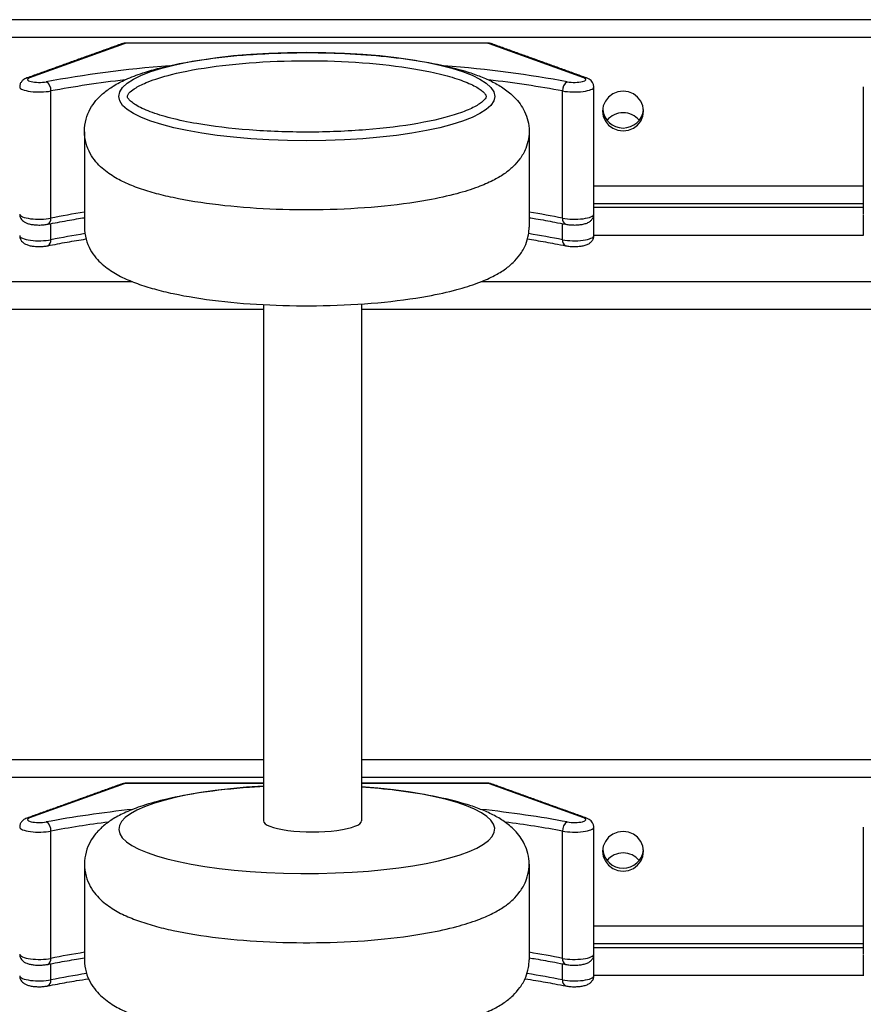
# Model space of a CAD drawing. Units: millimetres. Extents: x 1420 to 3519, y 10289 to 11232.
# Drawn here: x 2068 to 2284, y 10804 to 11056 of the extents above; entities that cross this region are included whole.
import ezdxf
from ezdxf.enums import TextEntityAlignment as Align

# ---------------------------------------------------------------- set-up
doc = ezdxf.new("R2010")
doc.units = ezdxf.units.MM
doc.styles.add('Annotative', font='arial.ttf')

# ---------------------------------------------------------------- blocks, each defined once
blk = doc.blocks.new('137H - 2.5 – 25kg Polyurethane Covered Dumbbell Set')
for p, q in [((1046.6, 212.52), (-1044.4, 212.52)), ((-369.66, 206.38), (-393.87, 197.66)), ((-368.84, 206.55), (-368.84, 206.49)), ((-276.97, 206.49), (-368.84, 206.49)), ((-276.97, 206.55), (-276.97, 206.49)), ((-251.94, 197.66), (-276.15, 206.38)), ((-388.41, 161.7), (-388.41, 194.27)), ((-257.4, 161.7), (-257.4, 194.27)), ((-379.83, 183.78), (-379.83, 159.4)), ((-265.98, 183.96), (-265.98, 159.4)), ((-180.4, 169.93), (-249.4, 169.93)), ((-180.4, 164.42), (-249.4, 164.42)), ((-388.41, 156.19), (-388.41, 160.31)), ((-257.4, 156.19), (-257.4, 160.31)), ((-180.4, 157.29), (-249.4, 157.29)), ((-367.51, 145.43), (-494.3, 145.43)), ((-164.28, 145.43), (-278.3, 145.43)), ((-333.97, 139.59), (-334.02, 7.42)), ((-308.91, 139.79), (-308.9, 7.42)), ((-333.97, 138.31), (-524.91, 138.31)), ((-148.53, 138.31), (-308.91, 138.31)), ((-334.01, 23.03), (-524.9, 23.03)), ((-334.01, 23.03), (-524.9, 23.03)), ((-118.01, 23.03), (-308.9, 23.03)), ((-118.01, 23.03), (-308.9, 23.03)), ((-369.66, 16.89), (-393.87, 8.16)), ((-369.66, 16.89), (-393.87, 8.16)), ((-368.84, 17.06), (-368.84, 17)), ((-334.01, 17), (-368.84, 17)), ((-334.01, 17), (-368.84, 17)), ((-276.97, 17), (-308.9, 17)), ((-276.97, 17), (-308.9, 17)), ((-276.97, 17.06), (-276.97, 17)), ((-251.94, 8.16), (-276.15, 16.89)), ((-251.94, 8.16), (-276.15, 16.89)), ((-388.41, -27.79), (-388.41, 4.78)), ((-257.4, -27.79), (-257.4, 4.78)), ((-379.83, -3.83), (-379.83, -28.2)), ((-265.98, -3.65), (-265.98, -28.2)), ((-180.4, -19.56), (-249.4, -19.56)), ((-180.4, -25.08), (-249.4, -25.08)), ((-388.41, -33.31), (-388.41, -29.18)), ((-257.4, -33.31), (-257.4, -29.18)), ((-180.4, -32.2), (-249.4, -32.2))]:
    blk.add_line(p, q)
at = {"flags": 128}
for points in [[(-241.9, 184.05), (-240.55, 184.22), (-239.28, 184.73), (-238.19, 185.53), (-237.36, 186.58), (-236.83, 187.81), (-236.65, 189.12), (-236.83, 190.43), (-237.36, 191.65), (-238.19, 192.7), (-239.28, 193.51), (-240.55, 194.02), (-241.9, 194.19), (-243.26, 194.02), (-244.53, 193.51), (-245.62, 192.7), (-246.45, 191.65), (-246.98, 190.43), (-247.15, 189.12), (-246.98, 187.81), (-246.45, 186.58), (-245.62, 185.53), (-244.53, 184.73), (-243.26, 184.22), (-241.9, 184.05)], [(-240.55, 4.52), (-241.9, 4.69), (-243.26, 4.52), (-244.53, 4.02), (-245.62, 3.21), (-246.45, 2.16), (-246.98, 0.94), (-247.15, -0.38), (-246.98, -1.69), (-246.45, -2.91), (-245.62, -3.96), (-244.53, -4.77), (-243.26, -5.27), (-241.9, -5.45), (-240.55, -5.27), (-239.28, -4.77), (-238.19, -3.96), (-237.36, -2.91), (-236.83, -1.69), (-236.65, -0.38), (-236.83, 0.94), (-237.36, 2.16), (-238.19, 3.21), (-239.28, 4.02)], [(-244.53, 4.02), (-245.62, 3.21), (-246.45, 2.16), (-246.98, 0.94), (-247.15, -0.38), (-246.98, -1.69), (-246.45, -2.91), (-245.62, -3.96), (-244.53, -4.77), (-243.26, -5.27), (-241.9, -5.45), (-240.55, -5.27), (-239.28, -4.77), (-238.19, -3.96), (-237.36, -2.91), (-236.83, -1.69), (-236.65, -0.38), (-236.83, 0.94), (-237.36, 2.16), (-238.19, 3.21), (-239.28, 4.02), (-240.55, 4.52)]]:
    blk.add_lwpolyline(points, dxfattribs=at)
for centre, radius, start, end in [((-369.89, 205.09), 1.31, 79.5898, 109.652), ((-275.91, 205.09), 1.31, 70.348, 100.4102), ((-394.11, 196.36), 1.31, 79.5922, 109.6305), ((-390.89, 194.49), 2.49, 354.9274, 59.016), ((-254.92, 194.49), 2.49, 120.984, 185.0726), ((-251.7, 196.36), 1.31, 70.3781, 100.4067), ((-241.9, 190.05), 5.26, 185.9836, 354.0164), ((-241.9, 183.33), 5.36, 39.7335, 140.2665), ((-389.85, 161.46), 1.45, 295.3968, 9.3538), ((-255.96, 161.46), 1.46, 170.6959, 244.2796), ((-389.85, 155.95), 1.45, 295.3967, 9.3539), ((-255.96, 155.95), 1.46, 170.6962, 244.2791), ((-369.89, 15.6), 1.31, 79.5833, 109.6585), ((-369.89, 15.6), 1.31, 79.5898, 109.652), ((-275.91, 15.6), 1.31, 70.3415, 100.4167), ((-275.91, 15.6), 1.31, 70.348, 100.4102), ((-394.11, 6.87), 1.31, 79.5939, 109.6307), ((-394.11, 6.87), 1.31, 79.5922, 109.6305), ((-251.7, 6.87), 1.31, 70.3803, 100.4031), ((-251.7, 6.87), 1.31, 70.3781, 100.4067), ((-390.89, 5), 2.49, 354.9271, 59.0164), ((-390.89, 5), 2.49, 354.9274, 59.016), ((-254.92, 5), 2.49, 120.9836, 185.0729), ((-254.92, 5), 2.49, 120.984, 185.0726), ((-241.9, 0.56), 5.26, 185.9836, 354.0164), ((-241.9, 0.56), 5.26, 185.9836, 354.0164), ((-241.9, -6.17), 5.36, 39.7335, 140.2665), ((-389.85, -28.03), 1.45, 295.3982, 9.3528), ((-389.85, -28.03), 1.45, 295.3968, 9.3538), ((-255.96, -28.03), 1.46, 170.6965, 244.2788), ((-255.96, -28.03), 1.46, 170.6959, 244.2796), ((-389.85, -33.54), 1.45, 295.3967, 9.3539), ((-255.96, -33.54), 1.46, 170.6962, 244.2791)]:
    blk.add_arc(centre, radius, start, end)
blk.add_ellipse((-322.9, 192.88), major_axis=(-48.13, 0), ratio=0.235546)
for centre, major_axis, ratio, start_param, end_param in [((-368.84, 206.24), (1, 0), 0.25039, 1.570796, 2.534529), ((-276.97, 206.24), (1, 0), 0.25039, 0.607063, 1.570796), ((-322.9, 174.25), (111.5, 0), 0.25039, 1.891198, 2.212107), ((-322.9, 174.25), (111.5, 0), 0.25039, 0.929486, 1.250379), ((-391.4, 197.23), (3, 0), 0.25039, 2.534529, 5.3537), ((-322.9, 172.32), (109.5, 0), 0.250236, 2.00935, 2.212107), ((-322.9, 172.32), (109.5, 0), 0.250236, 0.929486, 1.13224), ((-254.4, 197.23), (3, 0), 0.25039, 4.071078, 6.890249), ((-391.4, 195.29), (5, 0), 0.253761, 3.142102, 5.3537), ((-254.4, 195.29), (5, 0), 0.253761, 4.071078, 6.28399), ((-391.4, 162.76), (5, 0), 0.263877, 3.141593, 5.3537), ((-322.9, 138.24), (109.5, 0), 0.267403, 2.11749, 2.212107), ((-322.9, 138.24), (109.5, 0), 0.267403, 0.929486, 1.024104), ((-254.4, 162.76), (5, 0), 0.263877, 4.071078, 6.283185), ((-391.4, 157.24), (5, 0), 0.263877, 3.141593, 5.3537), ((-322.9, 132.72), (109.5, 0), 0.267403, 2.116212, 2.212107), ((-322.9, 132.72), (109.5, 0), 0.267403, 0.929486, 1.025372), ((-254.4, 157.24), (5, 0), 0.263877, 4.071078, 6.283185), ((-322.9, 5.27), (-48.13, 0), 0.235546, 4.945326, 10.700339), ((-368.84, 16.75), (1, 0), 0.25039, 1.570796, 2.534529), ((-368.84, 16.75), (1, 0), 0.25039, 1.570796, 2.534529), ((-276.97, 16.75), (1, 0), 0.25039, 0.607063, 1.570796), ((-276.97, 16.75), (1, 0), 0.25039, 0.607063, 1.570796), ((-322.9, -15.24), (111.5, 0), 0.25039, 1.981558, 2.212107), ((-322.9, -15.24), (111.5, 0), 0.25039, 1.981559, 2.212107), ((-322.9, -15.24), (111.5, 0), 0.25039, 0.929486, 1.160045), ((-322.9, -15.24), (111.5, 0), 0.25039, 0.929486, 1.160044), ((-391.4, 7.73), (3, 0), 0.25039, 2.534529, 5.3537), ((-391.4, 7.73), (3, 0), 0.25039, 2.534529, 5.3537), ((-254.4, 7.73), (3, 0), 0.25039, 4.071078, 6.890249), ((-254.4, 7.73), (3, 0), 0.25039, 4.071078, 6.890249), ((-391.4, 5.8), (5, 0), 0.253761, 3.142102, 5.3537), ((-391.4, 5.8), (5, 0), 0.253761, 3.142102, 5.3537), ((-322.9, -17.18), (109.5, 0), 0.250236, 2.052791, 2.212107), ((-322.9, -17.18), (109.5, 0), 0.250236, 2.052791, 2.212107), ((-321.46, 7.42), (-12.56, 0), 0.224707, 6.283041, 9.424797), ((-322.9, -17.18), (109.5, 0), 0.250236, 0.929486, 1.088804), ((-322.9, -17.18), (109.5, 0), 0.250236, 0.929486, 1.088804), ((-254.4, 5.8), (5, 0), 0.253761, 4.071078, 6.28399), ((-254.4, 5.8), (5, 0), 0.253761, 4.071078, 6.28399), ((-391.4, -26.74), (5, 0), 0.263877, 3.141593, 5.3537), ((-391.4, -26.74), (5, 0), 0.263877, 3.141593, 5.3537), ((-322.9, -51.26), (109.5, 0), 0.267403, 2.117491, 2.212107), ((-322.9, -51.26), (109.5, 0), 0.267403, 2.117491, 2.212107), ((-322.9, -51.26), (109.5, 0), 0.267403, 0.929486, 1.024104), ((-322.9, -51.26), (109.5, 0), 0.267403, 0.929486, 1.024104), ((-254.4, -26.74), (5, 0), 0.263877, 4.071078, 6.283185), ((-254.4, -26.74), (5, 0), 0.263877, 4.071078, 6.283185), ((-391.4, -32.25), (5, 0), 0.263877, 3.141593, 5.3537), ((-322.9, -56.77), (109.5, 0), 0.267403, 2.111799, 2.212107), ((-322.9, -56.77), (109.5, 0), 0.267403, 0.929486, 1.029796), ((-254.4, -32.25), (5, 0), 0.263877, 4.071078, 6.283185)]:
    blk.add_ellipse(centre, major_axis=major_axis, ratio=ratio, start_param=start_param, end_param=end_param)
for points in [[(-1044.4, 208.07), (1046.6, 208.07)], [(-370.33, 206.33), (-394.55, 197.6)], [(-276.97, 206.55), (-368.84, 206.55)], [(-251.26, 197.6), (-275.47, 206.33)], [(-249.4, 162.76), (-249.4, 195.29)], [(-180.4, 195.29), (-180.4, 162.76)], [(-249.4, 165.48), (-180.4, 165.48)], [(-249.4, 157.24), (-249.4, 162.57)], [(-180.4, 162.56), (-180.4, 157.24)], [(-524.9, 18.58), (-334.01, 18.58)], [(-524.9, 18.58), (-334.01, 18.58)], [(-308.9, 18.58), (-118.01, 18.58)], [(-308.9, 18.58), (-118.01, 18.58)], [(-370.33, 16.83), (-394.55, 8.11)], [(-370.33, 16.83), (-394.55, 8.11)], [(-334.01, 17.06), (-368.84, 17.06)], [(-334.01, 17.06), (-368.84, 17.06)], [(-276.97, 17.06), (-308.9, 17.06)], [(-276.97, 17.06), (-308.9, 17.06)], [(-251.26, 8.11), (-275.47, 16.83)], [(-251.26, 8.11), (-275.47, 16.83)], [(-249.4, -26.74), (-249.4, 5.8)], [(-249.4, -26.74), (-249.4, 5.8)], [(-180.4, 5.8), (-180.4, -26.74)], [(-180.4, 5.8), (-180.4, -26.74)], [(-249.4, -24.01), (-180.4, -24.01)], [(-249.4, -24.01), (-180.4, -24.01)], [(-249.4, -32.25), (-249.4, -26.92)], [(-180.4, -26.93), (-180.4, -32.25)]]:
    blk.add_open_spline(points, degree=1)
for points, knots in [([(-368.84, 206.55), (-368.96, 206.55), (-369.37, 206.54), (-369.87, 206.48), (-370.23, 206.36), (-370.33, 206.33)], [0, 0, 0, 0, 0.2284084, 0.781702, 1, 1, 1, 1]), ([(-275.47, 206.33), (-275.61, 206.37), (-276, 206.49), (-276.52, 206.55), (-276.89, 206.55), (-276.97, 206.55)], [0, 0, 0, 0, 0.288205, 0.851645, 1, 1, 1, 1]), ([(-379.83, 183.96), (-379.83, 182.91), (-379.68, 181.86), (-379.15, 179.93), (-378.77, 179.04), (-377.9, 177.46), (-377.41, 176.76), (-376.38, 175.53), (-375.84, 174.99), (-374.75, 174.01), (-374.19, 173.57), (-372.49, 172.37), (-371.32, 171.71), (-368.87, 170.52), (-367.58, 169.98), (-364.85, 169), (-363.42, 168.55), (-360.39, 167.71), (-358.8, 167.32), (-353.56, 166.2), (-349.64, 165.57), (-341.32, 164.59), (-336.91, 164.24), (-327.88, 163.83), (-323.27, 163.77), (-313.92, 163.96), (-309.2, 164.21), (-300.18, 165.04), (-295.9, 165.6), (-289.31, 166.8), (-286.81, 167.35), (-282.57, 168.48), (-280.76, 169.05), (-277.73, 170.18), (-276.46, 170.73), (-274.24, 171.86), (-273.28, 172.41), (-271.57, 173.59), (-270.82, 174.19), (-269.47, 175.48), (-268.88, 176.14), (-267.77, 177.67), (-267.26, 178.54), (-266.54, 180.3), (-266.3, 181.13), (-266, 182.86), (-265.94, 183.77), (-266.06, 185.56), (-266.22, 186.44), (-266.7, 188.07), (-267.03, 188.83), (-267.76, 190.21), (-268.17, 190.83), (-269.04, 191.94), (-269.49, 192.44), (-270.83, 193.75), (-271.75, 194.46), (-273.63, 195.71), (-274.61, 196.25), (-276.63, 197.25), (-277.69, 197.7), (-279.9, 198.54), (-281.05, 198.94), (-284.77, 200.07), (-287.53, 200.74), (-293.47, 201.9), (-296.65, 202.39), (-303.33, 203.19), (-306.83, 203.5), (-314.01, 203.94), (-317.69, 204.06), (-326.85, 204.13), (-332.34, 203.95), (-341.89, 203.27), (-346.02, 202.82), (-353.02, 201.78), (-355.98, 201.23), (-360.92, 200.08), (-362.97, 199.51), (-366.43, 198.37), (-367.87, 197.82), (-370.35, 196.7), (-371.41, 196.15), (-373.29, 195), (-374.12, 194.42), (-375.59, 193.18), (-376.25, 192.54), (-377.39, 191.18), (-377.89, 190.48), (-378.77, 188.88), (-379.15, 187.99), (-379.68, 186.05), (-379.83, 185), (-379.83, 183.96)], [0, 0, 0, 0, 0.064516, 0.064516, 0.129031, 0.129031, 0.193547, 0.193547, 0.258063, 0.258063, 0.322578, 0.322578, 0.450068, 0.450068, 0.577558, 0.577558, 0.705048, 0.705048, 0.832539, 0.832539, 1.106611, 1.106611, 1.380684, 1.380684, 1.654757, 1.654757, 1.941013, 1.941013, 2.227268, 2.227268, 2.42023, 2.42023, 2.580243, 2.580243, 2.708013, 2.708013, 2.813005, 2.813005, 2.900483, 2.900483, 2.973034, 2.973034, 3.045585, 3.045585, 3.1009, 3.1009, 3.156215, 3.156215, 3.211531, 3.211531, 3.266846, 3.266846, 3.322161, 3.322161, 3.377476, 3.377476, 3.482954, 3.482954, 3.588431, 3.588431, 3.693909, 3.693909, 3.799386, 3.799386, 4.020067, 4.020067, 4.240749, 4.240749, 4.46143, 4.46143, 4.682111, 4.682111, 5.008969, 5.008969, 5.275237, 5.275237, 5.491639, 5.491639, 5.665049, 5.665049, 5.803791, 5.803791, 5.916719, 5.916719, 6.010478, 6.010478, 6.088456, 6.088456, 6.153586, 6.153586, 6.218715, 6.218715, 6.283185, 6.283185, 6.283185, 6.283185]), ([(-368.83, 192.88), (-368.83, 192.82), (-368.82, 192.75), (-368.73, 192.53), (-368.65, 192.37), (-368.33, 191.97), (-368.11, 191.74), (-367.5, 191.23), (-367.11, 190.96), (-365.72, 190.11), (-364.47, 189.51), (-361.45, 188.37), (-359.67, 187.82), (-355.66, 186.8), (-353.43, 186.33), (-346.98, 185.21), (-342.43, 184.66), (-332.82, 183.93), (-327.75, 183.74), (-317.61, 183.75), (-312.55, 183.95), (-302.96, 184.71), (-298.44, 185.27), (-290.41, 186.68), (-286.9, 187.54), (-282.66, 188.98), (-281.39, 189.5), (-279.33, 190.53), (-278.52, 191.05), (-277.65, 191.78), (-277.42, 192.03), (-277.11, 192.45), (-277.04, 192.6), (-276.98, 192.79), (-276.98, 192.84), (-276.98, 192.94), (-276.99, 193), (-277.05, 193.18), (-277.11, 193.3), (-277.32, 193.61), (-277.47, 193.79), (-277.89, 194.19), (-278.16, 194.41), (-279.18, 195.14), (-280.16, 195.69), (-282.59, 196.76), (-284.04, 197.28), (-287.35, 198.27), (-289.2, 198.74), (-294.84, 199.93), (-298.99, 200.57), (-307.94, 201.51), (-312.74, 201.82), (-322.51, 202.08), (-327.49, 202.02), (-337.13, 201.57), (-341.79, 201.16), (-350.34, 200.04), (-354.22, 199.32), (-359.85, 197.9), (-361.88, 197.26), (-364.78, 196.1), (-365.81, 195.6), (-367.24, 194.73), (-367.73, 194.36), (-368.35, 193.78), (-368.54, 193.55), (-368.74, 193.22), (-368.79, 193.11), (-368.83, 192.97), (-368.83, 192.92), (-368.83, 192.88)], [0, 0, 0, 0, 0.09202, 0.09202, 0.18404, 0.18404, 0.276061, 0.276061, 0.368081, 0.368081, 0.557724, 0.557724, 0.747367, 0.747367, 0.93701, 0.93701, 1.256259, 1.256259, 1.575509, 1.575509, 1.894759, 1.894759, 2.214009, 2.214009, 2.533259, 2.533259, 2.700879, 2.700879, 2.868499, 2.868499, 2.968654, 2.968654, 3.06881, 3.06881, 3.147009, 3.147009, 3.225209, 3.225209, 3.303409, 3.303409, 3.381609, 3.381609, 3.459809, 3.459809, 3.633681, 3.633681, 3.807553, 3.807553, 3.981425, 3.981425, 4.291372, 4.291372, 4.601319, 4.601319, 4.911265, 4.911265, 5.221212, 5.221212, 5.531159, 5.531159, 5.750732, 5.750732, 5.912154, 5.912154, 6.037812, 6.037812, 6.136089, 6.136089, 6.217986, 6.217986, 6.283185, 6.283185, 6.283185, 6.283185]), ([(-394.55, 197.6), (-394.72, 197.53), (-395.09, 197.38), (-395.61, 197.03), (-396.09, 196.5), (-396.38, 195.88), (-396.37, 195.45), (-396.37, 195.29)], [0, 0, 0, 0, 0.195617, 0.41352, 0.629973, 0.856067, 1, 1, 1, 1]), ([(-249.44, 195.3), (-249.43, 195.44), (-249.42, 195.83), (-249.68, 196.41), (-250.1, 196.94), (-250.63, 197.34), (-251.04, 197.51), (-251.26, 197.6)], [0, 0, 0, 0, 0.122448, 0.344722, 0.542823, 0.742548, 1, 1, 1, 1]), ([(-396.37, 162.77), (-396.38, 162.63), (-396.4, 162.24), (-396.14, 161.65), (-395.72, 161.1), (-395.2, 160.7), (-394.54, 160.39), (-393.72, 160.16), (-392.68, 160), (-391.53, 159.94), (-390.37, 159.98), (-389.62, 160.07), (-389.26, 160.15), (-389.22, 160.15)], [0, 0, 0, 0, 0.0455, 0.132341, 0.210013, 0.288599, 0.378666, 0.498383, 0.619204, 0.744256, 0.866076, 0.985565, 1, 1, 1, 1]), ([(-389.22, 160.15), (-388.39, 160.32), (-385.98, 160.79), (-382.83, 161.35), (-380.5, 161.73), (-379.83, 161.83)], [0, 0, 0, 0, 0.02181886, 0.06320893, 0.07963426, 0.07963426, 0.07963426, 0.07963426]), ([(-265.98, 161.83), (-265.4, 161.74), (-263.16, 161.38), (-260.01, 160.82), (-257.51, 160.33), (-256.59, 160.15)], [0.92036446, 0.92036446, 0.92036446, 0.92036446, 0.934499, 0.97592435, 1, 1, 1, 1]), ([(-256.59, 160.15), (-256.41, 160.12), (-255.88, 160.03), (-254.91, 159.95), (-253.73, 159.96), (-252.6, 160.07), (-251.58, 160.28), (-250.78, 160.6), (-250.12, 161.06), (-249.66, 161.65), (-249.41, 162.25), (-249.43, 162.63), (-249.44, 162.75)], [0, 0, 0, 0, 0.065374, 0.192587, 0.314967, 0.438079, 0.567019, 0.697124, 0.786321, 0.871711, 0.960268, 1, 1, 1, 1]), ([(-379.83, 159.41), (-379.83, 159.41), (-379.83, 159.41), (-379.83, 159.4), (-379.83, 158.36), (-379.68, 157.31), (-379.15, 155.38), (-378.77, 154.49), (-377.9, 152.91), (-377.41, 152.21), (-376.38, 150.98), (-375.84, 150.44), (-374.75, 149.46), (-374.19, 149.02), (-372.49, 147.82), (-371.32, 147.16), (-368.87, 145.96), (-367.58, 145.43), (-364.85, 144.45), (-363.42, 144), (-360.39, 143.16), (-358.8, 142.77), (-353.56, 141.65), (-349.64, 141.02), (-341.32, 140.04), (-336.91, 139.69), (-327.88, 139.28), (-323.27, 139.22), (-313.92, 139.4), (-309.2, 139.66), (-300.18, 140.49), (-295.9, 141.05), (-289.31, 142.25), (-286.81, 142.8), (-282.57, 143.93), (-280.76, 144.5), (-277.73, 145.63), (-276.46, 146.18), (-274.24, 147.31), (-273.28, 147.86), (-271.57, 149.04), (-270.82, 149.64), (-269.47, 150.93), (-268.88, 151.58), (-267.77, 153.11), (-267.26, 153.99), (-266.54, 155.75), (-266.3, 156.58), (-266.03, 158.09), (-265.98, 158.75), (-265.98, 159.42)], [6.283158, 6.283158, 6.283158, 6.283158, 6.283185, 6.283185, 6.283185, 6.347701, 6.347701, 6.412217, 6.412217, 6.476732, 6.476732, 6.541248, 6.541248, 6.605763, 6.605763, 6.733254, 6.733254, 6.860744, 6.860744, 6.988234, 6.988234, 7.115724, 7.115724, 7.389797, 7.389797, 7.663869, 7.663869, 7.937942, 7.937942, 8.224198, 8.224198, 8.510454, 8.510454, 8.703415, 8.703415, 8.863429, 8.863429, 8.991199, 8.991199, 9.09619, 9.09619, 9.183668, 9.183668, 9.256219, 9.256219, 9.32877, 9.32877, 9.384085, 9.384085, 9.425071, 9.425071, 9.425071, 9.425071]), ([(-396.37, 157.25), (-396.38, 157.12), (-396.4, 156.72), (-396.14, 156.14), (-395.72, 155.59), (-395.2, 155.19), (-394.54, 154.88), (-393.72, 154.65), (-392.68, 154.49), (-391.53, 154.43), (-390.37, 154.47), (-389.62, 154.56), (-389.26, 154.63), (-389.22, 154.64)], [0, 0, 0, 0, 0.0455, 0.132343, 0.210013, 0.288598, 0.378665, 0.498382, 0.619206, 0.744256, 0.866076, 0.985565, 1, 1, 1, 1]), ([(-389.22, 154.64), (-388.39, 154.8), (-385.98, 155.28), (-382.7, 155.86), (-380.23, 156.26), (-379.43, 156.38)], [0, 0, 0, 0, 0.02181887, 0.06320871, 0.08293512, 0.08293512, 0.08293512, 0.08293512]), ([(-266.38, 156.38), (-265.67, 156.27), (-263.29, 155.89), (-260.01, 155.31), (-257.51, 154.82), (-256.59, 154.64)], [0.91706295, 0.91706295, 0.91706295, 0.91706295, 0.93449899, 0.97592435, 1, 1, 1, 1]), ([(-256.59, 154.64), (-256.41, 154.61), (-255.88, 154.51), (-254.91, 154.44), (-253.73, 154.44), (-252.6, 154.55), (-251.58, 154.77), (-250.78, 155.08), (-250.12, 155.55), (-249.66, 156.14), (-249.41, 156.74), (-249.43, 157.12), (-249.44, 157.24)], [0, 0, 0, 0, 0.065373, 0.192587, 0.314967, 0.438079, 0.567019, 0.697121, 0.786322, 0.871709, 0.960267, 1, 1, 1, 1]), ([(-334.01, 16.19), (-335.22, 16.13), (-336.42, 16.05), (-341.89, 15.66), (-346.02, 15.21), (-353.02, 14.17), (-355.98, 13.62), (-360.92, 12.47), (-362.97, 11.91), (-366.43, 10.76), (-367.87, 10.21), (-370.35, 9.09), (-371.41, 8.54), (-373.29, 7.39), (-374.12, 6.81), (-375.59, 5.57), (-376.25, 4.93), (-377.39, 3.57), (-377.89, 2.87), (-378.77, 1.28), (-379.15, 0.38), (-379.68, -1.56), (-379.83, -2.61), (-379.83, -3.65), (-379.83, -4.7), (-379.68, -5.74), (-379.15, -7.68), (-378.77, -8.57), (-377.9, -10.15), (-377.41, -10.84), (-376.38, -12.08), (-375.84, -12.62), (-374.75, -13.6), (-374.19, -14.04), (-372.49, -15.23), (-371.32, -15.9), (-368.87, -17.09), (-367.58, -17.63), (-364.85, -18.61), (-363.42, -19.06), (-360.39, -19.9), (-358.8, -20.29), (-353.56, -21.41), (-349.64, -22.04), (-341.32, -23.02), (-336.91, -23.37), (-327.88, -23.78), (-323.27, -23.84), (-313.92, -23.65), (-309.2, -23.4), (-300.18, -22.57), (-295.9, -22.01), (-289.31, -20.81), (-286.81, -20.26), (-282.57, -19.12), (-280.76, -18.56), (-277.73, -17.42), (-276.46, -16.88), (-274.24, -15.75), (-273.28, -15.19), (-271.57, -14.02), (-270.82, -13.42), (-269.47, -12.13), (-268.88, -11.47), (-267.77, -9.94), (-267.26, -9.07), (-266.54, -7.31), (-266.3, -6.48), (-266, -4.74), (-265.94, -3.84), (-266.06, -2.05), (-266.22, -1.17), (-266.7, 0.47), (-267.03, 1.22), (-267.76, 2.6), (-268.17, 3.22), (-269.04, 4.33), (-269.49, 4.83), (-270.83, 6.15), (-271.75, 6.85), (-273.63, 8.1), (-274.61, 8.64), (-276.63, 9.64), (-277.69, 10.09), (-279.9, 10.94), (-281.05, 11.33), (-284.77, 12.46), (-287.53, 13.13), (-293.47, 14.29), (-296.65, 14.78), (-302.86, 15.53), (-305.84, 15.81), (-308.9, 16.01)], [4.935321, 4.935321, 4.935321, 4.935321, 5.008969, 5.008969, 5.275237, 5.275237, 5.491639, 5.491639, 5.665049, 5.665049, 5.803791, 5.803791, 5.916719, 5.916719, 6.010478, 6.010478, 6.088456, 6.088456, 6.153586, 6.153586, 6.218715, 6.218715, 6.283185, 6.283185, 6.283185, 6.347701, 6.347701, 6.412217, 6.412217, 6.476732, 6.476732, 6.541248, 6.541248, 6.605763, 6.605763, 6.733254, 6.733254, 6.860744, 6.860744, 6.988234, 6.988234, 7.115724, 7.115724, 7.389797, 7.389797, 7.663869, 7.663869, 7.937942, 7.937942, 8.224198, 8.224198, 8.510454, 8.510454, 8.703415, 8.703415, 8.863429, 8.863429, 8.991199, 8.991199, 9.09619, 9.09619, 9.183668, 9.183668, 9.256219, 9.256219, 9.32877, 9.32877, 9.384085, 9.384085, 9.439401, 9.439401, 9.494716, 9.494716, 9.550031, 9.550031, 9.605346, 9.605346, 9.660661, 9.660661, 9.766139, 9.766139, 9.871617, 9.871617, 9.977094, 9.977094, 10.082572, 10.082572, 10.303253, 10.303253, 10.523934, 10.523934, 10.713337, 10.713337, 10.713337, 10.713337]), ([(-368.84, 17.06), (-368.96, 17.06), (-369.37, 17.05), (-369.87, 16.98), (-370.23, 16.87), (-370.33, 16.83)], [0, 0, 0, 0, 0.228408, 0.781701, 1, 1, 1, 1]), ([(-368.84, 17.06), (-368.96, 17.06), (-369.37, 17.05), (-369.87, 16.98), (-370.23, 16.87), (-370.33, 16.83)], [0, 0, 0, 0, 0.2284084, 0.781702, 1, 1, 1, 1]), ([(-275.47, 16.83), (-275.61, 16.88), (-276, 17), (-276.52, 17.05), (-276.89, 17.06), (-276.97, 17.06)], [0, 0, 0, 0, 0.288213, 0.851646, 1, 1, 1, 1]), ([(-275.47, 16.83), (-275.61, 16.88), (-276, 17), (-276.52, 17.05), (-276.89, 17.06), (-276.97, 17.06)], [0, 0, 0, 0, 0.288205, 0.851645, 1, 1, 1, 1]), ([(-394.55, 8.11), (-394.72, 8.04), (-395.09, 7.89), (-395.61, 7.54), (-396.09, 7), (-396.38, 6.38), (-396.37, 5.96), (-396.37, 5.79)], [0, 0, 0, 0, 0.195626, 0.413525, 0.629968, 0.85607, 1, 1, 1, 1]), ([(-394.55, 8.11), (-394.72, 8.04), (-395.09, 7.89), (-395.61, 7.54), (-396.09, 7), (-396.38, 6.38), (-396.37, 5.96), (-396.37, 5.79)], [0, 0, 0, 0, 0.195617, 0.41352, 0.629973, 0.856067, 1, 1, 1, 1]), ([(-249.44, 5.8), (-249.43, 5.94), (-249.42, 6.34), (-249.68, 6.92), (-250.1, 7.45), (-250.63, 7.85), (-251.04, 8.01), (-251.26, 8.11)], [0, 0, 0, 0, 0.122449, 0.344726, 0.542821, 0.74255, 1, 1, 1, 1]), ([(-249.44, 5.8), (-249.43, 5.94), (-249.42, 6.34), (-249.68, 6.92), (-250.1, 7.45), (-250.63, 7.85), (-251.04, 8.01), (-251.26, 8.11)], [0, 0, 0, 0, 0.122448, 0.344722, 0.542823, 0.742548, 1, 1, 1, 1]), ([(-396.37, -26.73), (-396.38, -26.86), (-396.4, -27.26), (-396.14, -27.84), (-395.72, -28.39), (-395.2, -28.79), (-394.54, -29.1), (-393.72, -29.33), (-392.68, -29.49), (-391.53, -29.55), (-390.37, -29.51), (-389.62, -29.42), (-389.26, -29.35), (-389.22, -29.34)], [0, 0, 0, 0, 0.045501, 0.132342, 0.210014, 0.288597, 0.378667, 0.498382, 0.619205, 0.744255, 0.866075, 0.985563, 1, 1, 1, 1]), ([(-396.37, -26.73), (-396.38, -26.86), (-396.4, -27.26), (-396.14, -27.84), (-395.72, -28.39), (-395.2, -28.79), (-394.54, -29.1), (-393.72, -29.33), (-392.68, -29.49), (-391.53, -29.55), (-390.37, -29.51), (-389.62, -29.42), (-389.26, -29.35), (-389.22, -29.34)], [0, 0, 0, 0, 0.0455, 0.132341, 0.210013, 0.288599, 0.378666, 0.498383, 0.619204, 0.744256, 0.866076, 0.985565, 1, 1, 1, 1]), ([(-389.22, -29.34), (-388.39, -29.18), (-385.98, -28.7), (-382.83, -28.15), (-380.5, -27.77), (-379.83, -27.66)], [0, 0, 0, 0, 0.02181886, 0.06320872, 0.07963321, 0.07963321, 0.07963321, 0.07963321]), ([(-389.22, -29.34), (-388.39, -29.18), (-385.98, -28.7), (-382.83, -28.15), (-380.5, -27.77), (-379.83, -27.66)], [0, 0, 0, 0, 0.02181886, 0.06320893, 0.07963335, 0.07963335, 0.07963335, 0.07963335]), ([(-265.98, -27.66), (-265.4, -27.75), (-263.16, -28.12), (-260.01, -28.67), (-257.51, -29.16), (-256.59, -29.34)], [0.92036444, 0.92036444, 0.92036444, 0.92036444, 0.93449899, 0.97592434, 1, 1, 1, 1]), ([(-265.98, -27.66), (-265.4, -27.75), (-263.16, -28.12), (-260.01, -28.67), (-257.51, -29.16), (-256.59, -29.34)], [0.92036446, 0.92036446, 0.92036446, 0.92036446, 0.934499, 0.97592435, 1, 1, 1, 1]), ([(-256.59, -29.34), (-256.41, -29.37), (-255.88, -29.47), (-254.91, -29.55), (-253.73, -29.54), (-252.6, -29.43), (-251.58, -29.21), (-250.78, -28.9), (-250.12, -28.43), (-249.66, -27.84), (-249.41, -27.24), (-249.43, -26.86), (-249.44, -26.74)], [0, 0, 0, 0, 0.065375, 0.192588, 0.314967, 0.43808, 0.567018, 0.697121, 0.786321, 0.87171, 0.960266, 1, 1, 1, 1]), ([(-256.59, -29.34), (-256.41, -29.37), (-255.88, -29.47), (-254.91, -29.55), (-253.73, -29.54), (-252.6, -29.43), (-251.58, -29.21), (-250.78, -28.9), (-250.12, -28.43), (-249.66, -27.84), (-249.41, -27.24), (-249.43, -26.86), (-249.44, -26.74)], [0, 0, 0, 0, 0.065374, 0.192587, 0.314967, 0.438079, 0.567019, 0.697124, 0.786321, 0.871711, 0.960268, 1, 1, 1, 1]), ([(-379.83, -28.2), (-379.83, -28.2), (-379.83, -28.2), (-379.83, -28.2), (-379.83, -29.25), (-379.68, -30.3), (-379.15, -32.23), (-378.77, -33.12), (-377.9, -34.7), (-377.41, -35.39), (-376.38, -36.63), (-375.84, -37.17), (-374.75, -38.15), (-374.19, -38.59), (-372.49, -39.79), (-371.32, -40.45), (-368.87, -41.64), (-367.58, -42.18), (-364.85, -43.16), (-363.42, -43.61), (-360.39, -44.45), (-358.8, -44.84), (-353.56, -45.96), (-349.64, -46.59), (-341.32, -47.57), (-336.91, -47.92), (-327.88, -48.33), (-323.27, -48.39), (-313.92, -48.2), (-309.2, -47.95), (-300.18, -47.12), (-295.9, -46.56), (-289.31, -45.36), (-286.81, -44.81), (-282.57, -43.68), (-280.76, -43.11), (-277.73, -41.97), (-276.46, -41.43), (-274.24, -40.3), (-273.28, -39.75), (-271.57, -38.57), (-270.82, -37.97), (-269.47, -36.68), (-268.88, -36.02), (-267.77, -34.49), (-267.26, -33.62), (-266.54, -31.86), (-266.3, -31.03), (-266.03, -29.52), (-265.98, -28.85), (-265.98, -28.19)], [6.283158, 6.283158, 6.283158, 6.283158, 6.283185, 6.283185, 6.283185, 6.347701, 6.347701, 6.412217, 6.412217, 6.476732, 6.476732, 6.541248, 6.541248, 6.605763, 6.605763, 6.733254, 6.733254, 6.860744, 6.860744, 6.988234, 6.988234, 7.115724, 7.115724, 7.389797, 7.389797, 7.663869, 7.663869, 7.937942, 7.937942, 8.224198, 8.224198, 8.510454, 8.510454, 8.703415, 8.703415, 8.863429, 8.863429, 8.991199, 8.991199, 9.09619, 9.09619, 9.183668, 9.183668, 9.256219, 9.256219, 9.32877, 9.32877, 9.384085, 9.384085, 9.425071, 9.425071, 9.425071, 9.425071]), ([(-396.37, -32.24), (-396.38, -32.38), (-396.4, -32.77), (-396.14, -33.36), (-395.72, -33.9), (-395.2, -34.3), (-394.54, -34.61), (-393.72, -34.85), (-392.68, -35.01), (-391.53, -35.07), (-390.37, -35.03), (-389.62, -34.93), (-389.26, -34.86), (-389.22, -34.85)], [0, 0, 0, 0, 0.0455, 0.132343, 0.210013, 0.288598, 0.378665, 0.498382, 0.619206, 0.744256, 0.866076, 0.985565, 1, 1, 1, 1]), ([(-256.59, -34.85), (-256.41, -34.89), (-255.88, -34.98), (-254.91, -35.06), (-253.73, -35.05), (-252.6, -34.94), (-251.58, -34.73), (-250.78, -34.41), (-250.12, -33.95), (-249.66, -33.36), (-249.41, -32.75), (-249.43, -32.37), (-249.44, -32.26)], [0, 0, 0, 0, 0.065373, 0.192587, 0.314967, 0.438079, 0.567019, 0.697121, 0.786322, 0.871709, 0.960267, 1, 1, 1, 1]), ([(-389.22, -34.85), (-388.39, -34.69), (-385.98, -34.22), (-382.5, -33.6), (-379.81, -33.17), (-378.79, -33.01)], [0, 0, 0, 0, 0.02181887, 0.06320871, 0.0881606, 0.0881606, 0.0881606, 0.0881606]), ([(-267.02, -33.01), (-266.09, -33.15), (-263.5, -33.57), (-260.01, -34.18), (-257.51, -34.67), (-256.59, -34.85)], [0.91184171, 0.91184171, 0.91184171, 0.91184171, 0.93449899, 0.97592435, 1, 1, 1, 1])]:
    blk.add_open_spline(points, degree=3, knots=knots)
at = {"style": 'Annotative'}
blk.add_attdef('137H', text='', height=100, dxfattribs=at).set_placement((-5.05, -503.03), align=Align.MIDDLE_CENTER)

msp = doc.modelspace()

# ---------------------------------------------------------------- block references
msp.add_blockref('137H - 2.5 – 25kg Polyurethane Covered Dumbbell Set', (2464.69, 10843.68))

doc.saveas('drawing.dxf')
